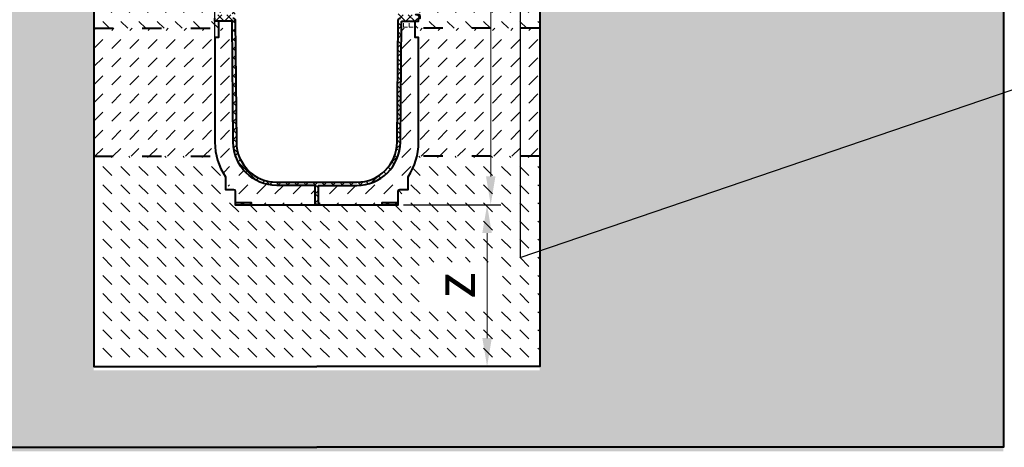
# Model space of a CAD drawing. Units: millimetres. Extents: x 0 to 7284, y 0 to 2100.
# Drawn here: x 1115 to 2334, y 700 to 1229 of the extents above; entities that cross this region are included whole.
import ezdxf
from ezdxf import colors
from ezdxf.entities.mleader import LeaderData, LeaderLine
from ezdxf.math import Vec2, Vec3

# ---------------------------------------------------------------- set-up
doc = ezdxf.new("R2010")
doc.units = ezdxf.units.MM
doc.header["$LTSCALE"] = 0.5
doc.header["$PDSIZE"] = -1
doc.linetypes.add('ACAD_ISO03W100', pattern=[30, 12, -18])
for name, color, linetype, lineweight in [('HAURATON_Construction_Joint', 7, 'ACAD_ISO03W100', 40), ('HAURATON_ConstructionSite_Contour', 7, 'Continuous', 40), ('HAURATON_ConstructionSite_Hatching', 8, 'Continuous', 15), ('HAURATON_Dimensioning', 1, 'Continuous', 20), ('HAURATON_Product_Contour', 7, 'Continuous', 40), ('HAURATON_Product_Hatching', 1, 'Continuous', 15)]:
    doc.layers.add(name, color=color, linetype=linetype, lineweight=lineweight)
doc.layers.add('HAURATON_Text_Macro', color=112, linetype='Continuous')
doc.styles.add('Hauraton_Platzhalter', font='arial.ttf', dxfattribs={"width": 0.948})
doc.styles.get("Standard").update_dxf_attribs({"font": 'arial.ttf'})
doc.dimstyles.new('Bem M1_10', dxfattribs={"dimscale": 10, "dimtxt": 5, "dimasz": 3.5, "dimexe": 1.25, "dimexo": 0.625, "dimgap": 0.825, "dimtad": 1, "dimtxsty": 'Hauraton_Platzhalter', "dimcen": 3.5, "dimclrd": 256, "dimclrt": 256, "dimazin": 0, "dimtfac": 1, "dimtmove": 0, "dimatfit": 3, "dimfxl": 1, "dimtfillclr": 256, "dimlwd": -1, "dimarcsym": 0})
pattern_1 = [(135, (780.019, 1170.715), (-22.45064, 2e-15), [15.875, -15.875])]
pattern_2 = [(45, (694.917, 1170.715), (-5.61266, 5.61266), []), (135, (694.917, 1170.715), (-5.61266, -5.61266), [])]

# ---------------------------------------------------------------- blocks, each defined once
blk = doc.blocks.new('*D6')
at = {"layer": 'Defpoints', "color": 0, "transparency": 16777216}
for p in [(1583.8, 1000), (1482.8, 800), (1693.7, 800)]:
    blk.add_point(p, dxfattribs=at)
at = {"layer": 'HAURATON_Dimensioning', "color": 0, "lineweight": -2, "transparency": 16777216}
for p, q in [((1590.1, 1000), (1706.2, 1000)), ((1489.1, 800), (1706.2, 800))]:
    blk.add_line(p, q, dxfattribs=at)
at = {"layer": 'HAURATON_Dimensioning', "transparency": 16777216}
blk.add_line((1693.7, 965), (1693.7, 835), dxfattribs=at)
for points in [[(1687.8, 965), (1699.5, 965), (1693.7, 1000)], [(1687.8, 835), (1699.5, 835), (1693.7, 800)]]:
    blk.add_solid(points, dxfattribs=at)
at = {"layer": 'HAURATON_Dimensioning', "transparency": 16777216, "insert": (1660.4, 900), "char_height": 50, "attachment_point": 5, "rotation": 90, "style": 'Hauraton_Platzhalter', "bg_fill": 3, "box_fill_scale": 1.1, "bg_fill_color": 256, "bg_fill_true_color": 13158600, "bg_fill_transparency": 0}
blk.add_mtext('z', dxfattribs=at)
blk = doc.blocks.new('*D3')
at = {"layer": 'Defpoints', "color": 0, "transparency": 16777216}
for p in [(1356.8, 1322.3), (1206.8, 1258.7), (1356.8, 1115)]:
    blk.add_point(p, dxfattribs=at)
at = {"layer": 'HAURATON_Dimensioning', "color": 0, "lineweight": -2, "transparency": 16777216}
for p, q in [((1206.8, 1264.9), (1206.8, 1334.8)), ((1356.8, 1121.2), (1356.8, 1334.8))]:
    blk.add_line(p, q, dxfattribs=at)
at = {"layer": 'HAURATON_Dimensioning', "transparency": 16777216}
blk.add_line((1241.8, 1322.3), (1321.8, 1322.3), dxfattribs=at)
for points in [[(1241.8, 1328.2), (1241.8, 1316.5), (1206.8, 1322.3)], [(1321.8, 1328.2), (1321.8, 1316.5), (1356.8, 1322.3)]]:
    blk.add_solid(points, dxfattribs=at)
at = {"layer": 'HAURATON_Dimensioning', "transparency": 16777216, "insert": (1281.8, 1355.6), "char_height": 50, "attachment_point": 5, "style": 'Hauraton_Platzhalter', "bg_fill": 3, "box_fill_scale": 1.1, "bg_fill_color": 256, "bg_fill_true_color": 13158600, "bg_fill_transparency": 0}
blk.add_mtext('x', dxfattribs=at)
blk = doc.blocks.new('*D4')
at = {"layer": 'Defpoints', "color": 0, "transparency": 16777216}
for p in [(1512.1, 1669.9), (1698.2, 1669.9), (1583.8, 1000)]:
    blk.add_point(p, dxfattribs=at)
at = {"layer": 'HAURATON_Dimensioning', "color": 0, "lineweight": -2, "transparency": 16777216}
for p, q in [((1518.4, 1669.9), (1710.7, 1669.9)), ((1590.1, 1000), (1710.7, 1000))]:
    blk.add_line(p, q, dxfattribs=at)
at = {"layer": 'HAURATON_Dimensioning', "transparency": 16777216}
blk.add_line((1698.2, 1035), (1698.2, 1634.9), dxfattribs=at)
for points in [[(1692.4, 1634.9), (1704, 1634.9), (1698.2, 1669.9)], [(1692.4, 1035), (1704, 1035), (1698.2, 1000)]]:
    blk.add_solid(points, dxfattribs=at)
at = {"layer": 'HAURATON_Dimensioning', "transparency": 16777216, "insert": (1657.6, 1334.9), "char_height": 50, "attachment_point": 5, "rotation": 90, "style": 'Hauraton_Platzhalter', "bg_fill": 3, "box_fill_scale": 1.1, "bg_fill_color": 256, "bg_fill_true_color": 13158600, "bg_fill_transparency": 0}
blk.add_mtext('y', dxfattribs=at)

msp = doc.modelspace()

# ---------------------------------------------------------------- hatches: boundary and pattern name
at = {"layer": 'HAURATON_ConstructionSite_Hatching'}
h = msp.add_hatch(dxfattribs=at)
h.set_pattern_fill('DASH', color=256, scale=5, angle=135)
h.set_pattern_definition(pattern_1)
h.paths.add_polyline_path([(1356.81, 1429.918), (1206.81, 1429.918), (1206.81, 1218.3), (1361.01, 1218.3), (1361.01, 1226.97), (1356.81, 1226.97), (1356.81, 1230.97), (1354.81, 1230.97), (1354.81, 1233.97, -0.41421356), (1355.81, 1234.97), (1360.31, 1234.97, -0.19631457), (1361.01, 1234.685), (1361.01, 1254.97), (1356.81, 1254.97), (1356.81, 1351.97), (1356.81, 1384.418)])
h.paths.add_polyline_path([(1404.948, 1429.918), (1369.81, 1429.918), (1369.81, 1384.407), (1369.81, 1364.97), (1379.231, 1374.392), (1379.319, 1384.442, -0.12406614), (1385.992, 1409.976, -0.12951571)])
h.paths.add_polyline_path([(1369.81, 1429.918), (1356.81, 1429.918), (1356.81, 1384.418), (1356.81, 1351.97), (1369.81, 1364.97), (1369.81, 1384.407)])
h.paths.add_polyline_path([(1379.231, 1374.392), (1356.81, 1351.97), (1356.81, 1254.97), (1361.01, 1254.97), (1361.01, 1234.97), (1377.023, 1234.97, 0.41165989), (1378.023, 1235.962), (1378.285, 1265.97), (1368.31, 1265.97), (1368.31, 1268.97), (1378.311, 1268.97)])
h.paths.add_polyline_path([(1595.81, 1429.918), (1560.672, 1429.918, -0.12622042), (1579.287, 1410.588, -0.12735966), (1586.301, 1384.442), (1586.388, 1374.392), (1595.81, 1364.97), (1595.81, 1384.407)])
h.paths.add_polyline_path([(1608.81, 1429.918), (1595.81, 1429.918), (1595.81, 1384.407), (1595.81, 1364.97), (1608.81, 1351.97), (1608.81, 1384.418)])
h.paths.add_polyline_path([(1758.81, 1429.918), (1608.81, 1429.918), (1608.81, 1384.418), (1608.81, 1351.97), (1608.81, 1254.97), (1604.61, 1254.97), (1604.61, 1234.685, -0.19631457), (1605.31, 1234.97), (1609.81, 1234.97, -0.41421356), (1610.81, 1233.97), (1610.81, 1230.97), (1608.81, 1230.97), (1608.81, 1226.97), (1604.61, 1226.97), (1604.61, 1218.3), (1758.81, 1218.3)])
h.paths.add_polyline_path([(1608.81, 1435.27), (1595.81, 1435.27), (1595.81, 1433.97), (1595.81, 1429.918), (1608.81, 1429.918)])
h.paths.add_polyline_path([(1595.81, 1433.97), (1546.586, 1433.97, -0.04099151), (1554.551, 1430.97), (1558.892, 1430.97, -0.00957301), (1560.672, 1429.918), (1595.81, 1429.918)])
h = msp.add_hatch(dxfattribs=at)
h.set_pattern_fill('AR-CONC', color=256, scale=0.3, angle=90)
h.set_pattern_definition([(140, (780.02, 1170.715), (4.7817, 54.6554), [5.715, -62.865]), (85, (780.02, 1170.715), (-57.317, -10.573), [4.572, -50.2922]), (190.4514, (780.42, 1175.27), (-52.5353, 44.0824), [4.857, -53.427]), (136.184, (764.78, 1170.715), (12.6127, 81.3237), [8.5725, -94.2975]), (186.6356, (765.83, 1177.49), (-74.228, 71.2212), [7.2855, -80.1407]), (81.184, (764.78, 1170.715), (-74.228, 71.2212), [6.858, -75.438]), (111, (768.59, 1178.335), (30.6796, 45.4843), [5.715, -62.865]), (56, (768.59, 1178.335), (-55.2564, 18.5406), [4.572, -50.292]), (161.4514, (771.146, 1182.125), (-24.5768, 64.025), [4.857, -53.427]), (127.5, (780.02, 1170.715), (-25.3665, 0.92658), [0, -49.6824, 0, -51.054, 0, -50.4825]), (97.5, (780.02, 1170.715), (-30.05417, 20.0459), [0, -29.1084, 0, -48.5394, 0, -19.2405]), (57.5, (780.02, 1153.722), (1.71862, 40.67718), [0, -19.05, 0, -59.436, 0, -78.867]), (47.5, (780.02, 1146.102), (-7.62795, 44.43875), [0, -24.765, 0, -39.4716, 0, -56.007])])
h.paths.add_polyline_path([(1206.81, 1269.918), (632.81, 1269.918), (632.81, 694.97), (1482.81, 694.97), (1482.81, 794.974), (1206.81, 794.974)])
h.paths.add_polyline_path([(2332.81, 1271.918), (1758.81, 1271.918), (1758.81, 794.974), (1482.81, 794.974), (1482.81, 694.97), (2332.81, 694.97)])
h = msp.add_hatch(dxfattribs=at)
h.set_pattern_fill('ANGLE', color=256)
h.set_pattern_definition([(0, (780.019, 1170.715), (0, 6.985), [5.08, -1.905]), (90, (780.019, 1170.715), (-6.985, 4e-16), [5.08, -1.905])])
h.paths.add_polyline_path([(1604.61, 1226.97), (1588.596, 1226.97, 0.41165989), (1587.596, 1225.979), (1587.529, 1218.3), (1604.61, 1218.3)])
h = msp.add_hatch(dxfattribs=at)
h.set_pattern_fill('DASH', color=256, scale=5, angle=45)
h.set_pattern_definition([(45, (780.019, 1170.715), (0, 22.45064), [15.875, -15.875])])
edge = h.paths.add_edge_path()
edge.add_line((1356.81, 1206.97), (1361.01, 1206.97))
edge.add_line((1361.01, 1206.97), (1361.01, 1218.3))
edge.add_line((1361.01, 1218.3), (1206.81, 1218.3))
edge.add_line((1206.81, 1218.3), (1206.81, 1059.97))
edge.add_line((1206.81, 1059.97), (1358.812, 1059.97))
edge.add_line((1358.812, 1059.97), (1381.81, 999.97))
edge.add_line((1381.81, 999.97), (1381.81, 1002.97))
edge.add_line((1381.81, 1002.97), (1381.81, 1016.97))
edge.add_arc((1379.81, 1016.97), 2, 0, 90)
edge.add_line((1379.81, 1018.97), (1369.81, 1018.97))
edge.add_line((1369.81, 1018.97), (1369.81, 1034.505))
edge.add_arc((1434.31, 1077.47), 77.5, 180, 213.668601, ccw=False)
edge.add_line((1356.81, 1077.47), (1356.81, 1206.97))
edge = h.paths.add_edge_path()
edge.add_line((1378.09, 1218.3), (1361.01, 1218.3))
edge.add_line((1361.01, 1218.3), (1361.01, 1206.97))
edge.add_line((1361.01, 1206.97), (1356.81, 1206.97))
edge.add_line((1356.81, 1206.97), (1356.81, 1077.47))
edge.add_arc((1434.31, 1077.47), 77.5, 180, 213.668601)
edge.add_line((1369.81, 1034.505), (1369.81, 1018.97))
edge.add_line((1369.81, 1018.97), (1379.81, 1018.97))
edge.add_arc((1379.81, 1016.97), 2, 0, 90, ccw=False)
edge.add_line((1381.81, 1016.97), (1381.81, 1002.97))
edge.add_line((1381.81, 1002.97), (1401.81, 1002.97))
edge.add_line((1401.81, 1002.97), (1401.81, 999.97))
edge.add_line((1401.81, 999.97), (1480.81, 999.97))
edge.add_line((1480.81, 999.97), (1480.81, 1023.97))
edge.add_line((1480.81, 1023.97), (1433.317, 1023.97))
edge.add_arc((1433.317, 1077.97), 54, 180.5, 270, ccw=False)
edge.add_line((1379.319, 1077.499), (1378.09, 1218.3))
edge = h.paths.add_edge_path()
edge.add_line((1585.81, 1018.97), (1595.81, 1018.97))
edge.add_line((1595.81, 1018.97), (1595.81, 1034.505))
edge.add_arc((1531.31, 1077.47), 77.5, 326.331399, 360)
edge.add_line((1608.81, 1077.47), (1608.81, 1206.97))
edge.add_line((1608.81, 1206.97), (1604.61, 1206.97))
edge.add_line((1604.61, 1206.97), (1604.61, 1218.3))
edge.add_line((1604.61, 1218.3), (1587.529, 1218.3))
edge.add_line((1587.529, 1218.3), (1586.301, 1077.499))
edge.add_arc((1532.303, 1077.97), 54, 270, 359.5, ccw=False)
edge.add_line((1532.303, 1023.97), (1484.81, 1023.97))
edge.add_line((1484.81, 1023.97), (1484.81, 999.97))
edge.add_line((1484.81, 999.97), (1563.81, 999.97))
edge.add_line((1563.81, 999.97), (1563.81, 1002.97))
edge.add_line((1563.81, 1002.97), (1583.81, 1002.97))
edge.add_line((1583.81, 1002.97), (1583.81, 1016.97))
edge.add_arc((1585.81, 1016.97), 2, 90, 180, ccw=False)
edge = h.paths.add_edge_path()
edge.add_line((1758.81, 1218.3), (1604.61, 1218.3))
edge.add_line((1604.61, 1218.3), (1604.61, 1206.97))
edge.add_line((1604.61, 1206.97), (1608.81, 1206.97))
edge.add_line((1608.81, 1206.97), (1608.81, 1077.47))
edge.add_arc((1531.31, 1077.47), 77.5, 326.331399, 360, ccw=False)
edge.add_line((1595.81, 1034.505), (1595.81, 1018.97))
edge.add_line((1595.81, 1018.97), (1585.81, 1018.97))
edge.add_arc((1585.81, 1016.97), 2, 90, 180)
edge.add_line((1583.81, 1016.97), (1583.81, 1002.97))
edge.add_line((1583.81, 1002.97), (1606.808, 1059.97))
edge.add_line((1606.808, 1059.97), (1758.81, 1059.97))
edge.add_line((1758.81, 1059.97), (1758.81, 1218.3))
h = msp.add_hatch(dxfattribs=at)
h.set_pattern_fill('DASH', color=256, scale=5, angle=135)
h.set_pattern_definition(pattern_1)
edge = h.paths.add_edge_path()
edge.add_line((1758.81, 1059.97), (1606.808, 1059.97))
edge.add_line((1606.808, 1059.97), (1602.458, 1046.742))
edge.add_line((1602.458, 1046.742), (1595.81, 1034.505))
edge.add_line((1595.81, 1034.505), (1595.81, 1018.97))
edge.add_line((1595.81, 1018.97), (1584.396, 1018.385))
edge.add_line((1584.396, 1018.385), (1583.81, 1009.97))
edge.add_line((1583.81, 1009.97), (1583.81, 999.97))
edge.add_line((1583.81, 999.97), (1563.81, 999.97))
edge.add_line((1563.81, 999.97), (1484.81, 999.97))
edge.add_line((1484.81, 999.97), (1480.81, 999.97))
edge.add_line((1480.81, 999.97), (1401.81, 999.97))
edge.add_line((1401.81, 999.97), (1381.81, 999.97))
edge.add_line((1381.81, 999.97), (1381.81, 1018.97))
edge.add_line((1381.81, 1018.97), (1369.81, 1018.97))
edge.add_line((1369.81, 1018.97), (1369.81, 1034.505))
edge.add_arc((1434.31, 1077.47), 77.5, 193.050305, 213.668601, ccw=False)
edge.add_line((1358.812, 1059.97), (1206.81, 1059.97))
edge.add_line((1206.81, 1059.97), (1206.81, 799.974))
edge.add_line((1206.81, 799.974), (1482.81, 799.974))
edge.add_line((1482.81, 799.974), (1758.81, 799.974))
edge.add_line((1758.81, 799.974), (1758.81, 1059.97))
h.paths.add_polyline_path([(1712.712, 870.982), (1712.712, 929.091), (1609.677, 929.091), (1609.677, 870.982)], flags=16)
at = {"layer": 'HAURATON_Product_Hatching'}
h = msp.add_hatch(dxfattribs=at)
h.set_pattern_fill('ANSI37', color=256, scale=2.5)
h.set_pattern_definition(pattern_2)
h.paths.add_polyline_path([(1433.317, 1433.97), (1446.437, 1433.97), (1446.437, 1437.97), (1356.81, 1437.97), (1356.81, 1435.27), (1369.81, 1435.27), (1369.81, 1433.97), (1419.034, 1433.97, 0.04099151), (1411.068, 1430.97), (1406.727, 1430.97, 0.13926137), (1385.992, 1409.976, 0.12406614), (1379.319, 1384.442), (1378.311, 1268.97), (1368.31, 1268.97), (1368.31, 1265.97), (1378.285, 1265.97), (1378.023, 1235.962, -0.41165989), (1377.023, 1234.97), (1361.01, 1234.97), (1361.01, 1234.685, -0.20151275), (1361.31, 1233.97), (1361.31, 1230.97), (1379.006, 1230.97, 0.41165989), (1382.006, 1233.944), (1383.319, 1384.407, -0.41165989)])
h.paths.add_polyline_path([(1382.006, 1227.997, 0.41165989), (1379.006, 1230.97), (1361.31, 1230.97), (1361.31, 1233.97, 0.41421356), (1360.31, 1234.97), (1355.81, 1234.97, 0.41421356), (1354.81, 1233.97), (1354.81, 1230.97), (1356.81, 1230.97), (1356.81, 1226.97), (1377.023, 1226.97, -0.41165989), (1378.023, 1225.979), (1379.319, 1077.499, 0.41165989), (1433.317, 1023.97), (1480.81, 1023.97), (1480.81, 999.97), (1482.81, 999.97), (1482.81, 1027.97), (1433.317, 1027.97, -0.41165989), (1383.319, 1077.534)])
h = msp.add_hatch(dxfattribs=at)
h.set_pattern_fill('ANSI37', color=256, scale=2.5)
h.set_pattern_definition(pattern_2)
h.paths.add_polyline_path([(1532.303, 1433.97), (1519.183, 1433.97), (1519.183, 1437.97), (1608.81, 1437.97), (1608.81, 1435.27), (1595.81, 1435.27), (1595.81, 1433.97), (1546.586, 1433.97, -0.04099151), (1554.551, 1430.97), (1558.892, 1430.97, -0.13926137), (1579.628, 1409.976, -0.12406614), (1586.301, 1384.442), (1587.308, 1268.97), (1597.31, 1268.97), (1597.31, 1265.97), (1587.335, 1265.97), (1587.596, 1235.962, 0.41165989), (1588.596, 1234.97), (1604.61, 1234.97), (1604.61, 1234.685, 0.20151275), (1604.31, 1233.97), (1604.31, 1230.97), (1586.614, 1230.97, -0.41165989), (1583.614, 1233.944), (1582.301, 1384.407, 0.41165989)])
h.paths.add_polyline_path([(1583.614, 1227.997, -0.41165989), (1586.614, 1230.97), (1604.31, 1230.97), (1604.31, 1233.97, -0.41421356), (1605.31, 1234.97), (1609.81, 1234.97, -0.41421356), (1610.81, 1233.97), (1610.81, 1230.97), (1608.81, 1230.97), (1608.81, 1226.97), (1588.596, 1226.97, 0.41165989), (1587.596, 1225.979), (1586.301, 1077.499, -0.41165989), (1532.303, 1023.97), (1484.81, 1023.97), (1484.81, 999.97), (1482.81, 999.97), (1482.81, 1027.97), (1532.303, 1027.97, 0.41165989), (1582.301, 1077.534)])
h = msp.add_hatch(dxfattribs=at)
h.set_pattern_fill('ANSI37', color=256, scale=2.5)
h.set_pattern_definition(pattern_2)
h.paths.add_polyline_path([(1401.81, 1002.97), (1381.81, 1002.97), (1381.81, 999.97), (1401.81, 999.97)])
h.paths.add_polyline_path([(1583.81, 1002.97), (1563.81, 1002.97), (1563.81, 999.97), (1583.81, 999.97)])

# ---------------------------------------------------------------- linework, layer by layer
at = {"layer": 'HAURATON_Construction_Joint', "ltscale": 4}
for p, q in [((1206.81, 1218.3), (1378.09, 1218.3)), ((1758.81, 1218.3), (1587.529, 1218.3)), ((1206.81, 1059.97), (1358.812, 1059.97)), ((1758.81, 1059.97), (1606.808, 1059.97))]:
    msp.add_line(p, q, dxfattribs=at)
at = {"layer": 'HAURATON_ConstructionSite_Contour'}
for points in [[(1459.75, 1663.681), (1453.513, 1669.918), (1211.81, 1669.918), (1206.81, 1664.918), (1206.81, 1429.918), (1206.81, 1429.918), (1206.81, 799.974), (1482.81, 799.974)], [(2332.81, 1329.918), (2332.81, 699.97), (1482.81, 699.97)], [(632.81, 1279.918), (632.81, 699.97), (1482.81, 699.97)]]:
    msp.add_lwpolyline(points, dxfattribs=at)
at = {"layer": 'HAURATON_Product_Contour'}
for points in [[(1484.81, 999.97), (1484.81, 1023.97), (1532.303, 1023.97, 0.41165989), (1586.301, 1077.499), (1587.596, 1225.979, -0.41165989), (1588.596, 1226.97), (1608.81, 1226.97), (1608.81, 1230.97), (1610.81, 1230.97), (1610.81, 1233.97, 0.41421356), (1609.81, 1234.97), (1605.31, 1234.97, 0.19631457), (1604.61, 1234.685)], [(1361.01, 1226.97), (1361.01, 1206.97), (1356.81, 1206.97), (1356.81, 1077.47, 0.14797302), (1369.81, 1034.505), (1369.81, 1018.97), (1379.81, 1018.97, -0.41421356), (1381.81, 1016.97), (1381.81, 1002.97), (1401.81, 1002.97), (1401.81, 999.97), (1480.81, 999.97), (1480.81, 1023.97), (1433.317, 1023.97, -0.41165989), (1379.319, 1077.499), (1378.023, 1225.979, 0.41165989), (1377.023, 1226.97), (1356.81, 1226.97), (1356.81, 1230.97)], [(1379.006, 1230.97, -0.41165989), (1382.006, 1227.997), (1383.319, 1077.534, 0.41165989), (1433.317, 1027.97), (1532.303, 1027.97, 0.41165989), (1582.301, 1077.534), (1583.614, 1227.997, -0.41165989), (1586.614, 1230.97)], [(1480.81, 999.97), (1484.81, 999.97), (1563.81, 999.97), (1563.81, 1002.97), (1583.81, 1002.97), (1583.81, 1016.97, -0.41421356), (1585.81, 1018.97), (1595.81, 1018.97), (1595.81, 1034.505, 0.14797302), (1608.81, 1077.47), (1608.81, 1206.97), (1604.61, 1206.97), (1604.61, 1226.97)]]:
    msp.add_lwpolyline(points, format="xyb", dxfattribs=at)
for points in [[(1381.81, 1002.97), (1381.81, 999.97), (1401.81, 999.97)], [(1563.81, 999.97), (1583.81, 999.97), (1583.81, 1002.97)]]:
    msp.add_lwpolyline(points, dxfattribs=at)

# ---------------------------------------------------------------- leaders
at = {"layer": 'HAURATON_Text_Macro'}
ml = msp.add_multileader_mtext('Standard', dxfattribs=at)
ml.set_content('Breng beton laagsgewijs aan en neem passende maatregelen om opdrijven te voorkomen.', color=256)
ml.set_leader_properties()
ml.build(insert=Vec2(0, 0))
ml.multileader.update_dxf_attribs({"dogleg_length": 2, "arrow_head_size": 35, "scale": 10})
ctx = ml.context
ctx.base_point, ctx.scale, ctx.char_height, ctx.arrow_head_size, ctx.landing_gap_size, ctx.plane_origin = Vec3(2436.202, 1166.898), 10, 30, 35, 20, Vec3(2329.672, 1180.828)
notes = []
notes.append((ctx, [(0, (1, 1, 0), (2416.202, 1166.898), (1, 0), 20, [(2, [(1734.545, 1339.281), (1734.545, 1179.991), (1734.545, 934.896)], 0, [])])]))
ctx.mtext.insert, ctx.mtext.width, ctx.mtext.flow_direction = Vec3(2456.202, 1182.143), 482.75318, 5
for ctx, leaders in notes:
    for number, flags, end, landing, length, lines in leaders:
        leader = LeaderData()
        leader.index, (leader.has_last_leader_line, leader.has_dogleg_vector, leader.attachment_direction) = number, flags
        leader.last_leader_point, leader.dogleg_vector, leader.dogleg_length = Vec3(end), Vec3(landing), length
        for number, points, colour, breaks in lines:
            line = LeaderLine()
            line.index, line.vertices, line.color, line.breaks = number, Vec3.list(points), colors.encode_raw_color(colour), breaks
            leader.lines.append(line)
        ctx.leaders.append(leader)

# ---------------------------------------------------------------- next in the draw order: dimensions: what is measured, and where the dimension line sits
at = {"layer": 'HAURATON_Dimensioning'}
dim = msp.add_linear_dim(base=(1356.81, 1322.345), p1=(1206.81, 1258.674), p2=(1356.81, 1114.97), text='x', dimstyle='Bem M1_10', override={"dimtfill": 1}, dxfattribs=at)
dim.commit()
dim.dimension.update_dxf_attribs({"geometry": '*D3', "text_midpoint": (1281.81, 1322.345), "dimtype": 128})
dim = msp.add_linear_dim(base=(1693.66, 799.974), p1=(1583.81, 999.97), p2=(1482.81, 799.974), angle=90, text='z', dimstyle='Bem M1_10', override={"dimtfill": 1}, dxfattribs=at)
dim.commit()
dim.dimension.update_dxf_attribs({"geometry": '*D6', "text_midpoint": (1660.41, 899.972)})

# ---------------------------------------------------------------- next in the draw order: linework, layer by layer
at = {"layer": 'HAURATON_ConstructionSite_Contour'}
msp.add_lwpolyline([(1505.87, 1663.681), (1512.107, 1669.918), (1753.81, 1669.918), (1758.81, 1664.918), (1758.81, 1429.918), (1758.81, 1429.918), (1758.81, 799.974), (1482.81, 799.974)], dxfattribs=at)

# ---------------------------------------------------------------- next in the draw order: dimensions: what is measured, and where the dimension line sits
at = {"layer": 'HAURATON_Dimensioning'}
dim = msp.add_linear_dim(base=(1698.202, 1669.918), p1=(1583.81, 999.97), p2=(1512.107, 1669.918), angle=90, text='y', dimstyle='Bem M1_10', override={"dimtfill": 1}, dxfattribs=at)
dim.commit()
dim.dimension.update_dxf_attribs({"geometry": '*D4', "text_midpoint": (1657.602, 1334.944)})

doc.saveas('drawing.dxf')
